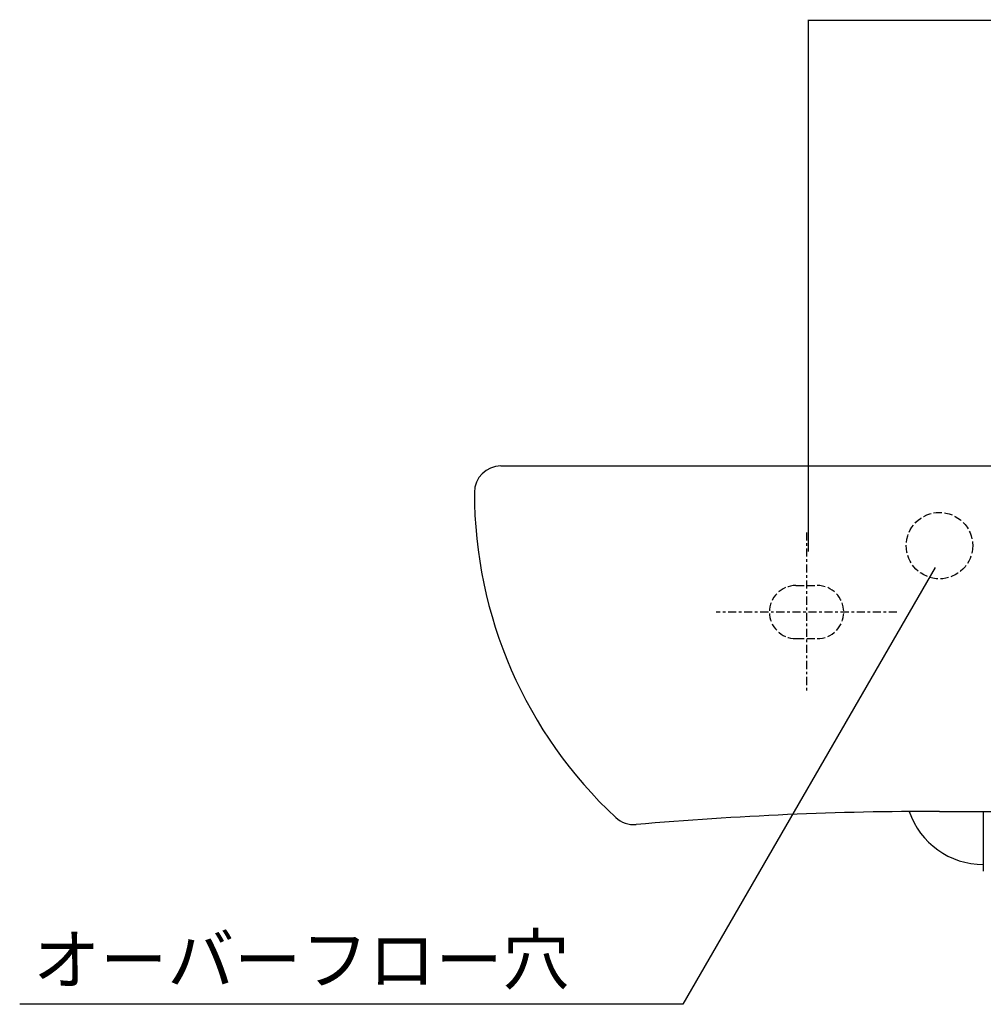
# Model space of a CAD drawing. Extents: x 784 to 1833, y -1199 to -921.
# Drawn here: x 1661 to 1697, y -1087 to -1050 of the extents above; entities that cross this region are included whole.
import ezdxf
from ezdxf.enums import TextEntityAlignment as Align

# ---------------------------------------------------------------- set-up
doc = ezdxf.new("R2010")
doc.units = 0
doc.header["$PDMODE"] = 1
doc.header["$PDSIZE"] = -2
doc.linetypes.add('ISO-02___', pattern=[3.81, 3.048, -0.762])
doc.linetypes.add('ISO-10______', pattern=[4.699, 3.048, -0.762, 0.127, -0.762])
doc.layers.get('DEFPOINTS').update_dxf_attribs({"linetype": 'CONTINUOUS'})
for name, color, linetype in [('0_03____', 7, 'CONTINUOUS'), ('0_05__', 7, 'CONTINUOUS'), ('0_13___', 7, 'CONTINUOUS'), ('0_18__', 7, 'CONTINUOUS'), ('__-1', 7, 'CONTINUOUS'), ('__-2', 7, 'CONTINUOUS'), ('LY_1', 254, 'CONTINUOUS')]:
    doc.layers.add(name, color=color, linetype=linetype)
doc.styles.get("Standard").update_dxf_attribs({"font": 'txt', "bigfont": 'BIGFONT.SHX'})
doc.styles.add('YUGOTHIC_MEDIUM', font='txt', dxfattribs={"bigfont": 'YuGothic Medium'})
doc.dimstyles.get("Standard").update_dxf_attribs({"dimtxt": 0.18, "dimasz": 0.18, "dimexe": 0.18, "dimexo": 0.0625, "dimgap": 0.09, "dimtad": 0, "dimtih": 1, "dimtoh": 1, "dimzin": 0, "dimcen": 0.09, "dimazin": 3, "dimtfac": 1, "dimtofl": 0, "dimtmove": 0, "dimatfit": 3})

# ---------------------------------------------------------------- blocks, each defined once
blk = doc.blocks.new('____-162')
at = {"layer": '0_03____', "linetype": 'ISO-10______'}
for p, q in [((6955, 4230), (6955, 4170)), ((6989, 4200), (6921, 4200))]:
    blk.add_line(p, q, dxfattribs=at)
at = {"layer": '0_05__', "linetype": 'ISO-02___'}
for p, q in [((6951, 4210), (6959, 4210)), ((6951, 4190), (6959, 4190))]:
    blk.add_line(p, q, dxfattribs=at)
at = {"layer": '0_05__', "linetype": 'ISO-02___', "flags": 128}
blk.add_lwpolyline([(7017.5, 4225), (7017.44, 4223.77), (7017.26, 4222.56), (7016.96, 4221.37), (7016.55, 4220.22), (7016.02, 4219.11), (7015.39, 4218.06), (7014.66, 4217.07), (7013.84, 4216.16), (7012.93, 4215.34), (7011.95, 4214.61), (7010.89, 4213.98), (7009.78, 4213.45), (7008.63, 4213.04), (7007.44, 4212.74), (7006.23, 4212.56), (7005, 4212.5), (7003.78, 4212.56), (7002.56, 4212.74), (7001.37, 4213.04), (7000.22, 4213.45), (6999.11, 4213.98), (6998.06, 4214.61), (6997.07, 4215.34), (6996.16, 4216.16), (6995.34, 4217.07), (6994.61, 4218.06), (6993.98, 4219.11), (6993.45, 4220.22), (6993.04, 4221.37), (6992.74, 4222.56), (6992.56, 4223.77), (6992.5, 4225), (6992.56, 4226.23), (6992.74, 4227.44), (6993.04, 4228.63), (6993.45, 4229.78), (6993.98, 4230.89), (6994.61, 4231.94), (6995.34, 4232.93), (6996.16, 4233.84), (6997.07, 4234.66), (6998.06, 4235.39), (6999.11, 4236.02), (7000.22, 4236.55), (7001.37, 4236.96), (7002.56, 4237.26), (7003.78, 4237.44), (7005, 4237.5), (7006.23, 4237.44), (7007.44, 4237.26), (7008.63, 4236.96), (7009.78, 4236.55), (7010.89, 4236.02), (7011.95, 4235.39), (7012.93, 4234.66), (7013.84, 4233.84), (7014.66, 4232.93), (7015.39, 4231.94), (7016.02, 4230.89), (7016.55, 4229.78), (7016.96, 4228.63), (7017.26, 4227.44), (7017.44, 4226.23)], close=True, dxfattribs=at)
at = {"layer": '0_05__', "linetype": 'ISO-02___'}
for centre, start, end in [((6951, 4200), 90, 270), ((6959, 4200), 270, 90)]:
    blk.add_arc(centre, 10, start, end, dxfattribs=at)
at = {"layer": 'LY_1', "color": 7, "linetype": 'CONTINUOUS'}
for p, q in [((6840, 4255), (7270, 4255)), ((7005, 4125), (7105, 4125)), ((7021.5, 4125), (7021.5, 4102.5))]:
    blk.add_line(p, q, dxfattribs=at)
for centre, radius, start, end in [((6840, 4245), 10, 90, 180), ((6997.25, 4245), 167.25, 180, 226.9971), ((7005, 2810), 1315, 90, 94.97911), ((7021.5, 4134.47), 29.47, 198.8429, 270), ((6890, 4130), 10, 226.9971, 274.9791)]:
    blk.add_arc(centre, radius, start, end, dxfattribs=at)
blk = doc.blocks.new('____-163')
at = {"layer": '0_13___', "flags": 128}
blk.add_lwpolyline([(7003.34, 4216.8), (6908.42, 4052.38), (6658.92, 4052.38)], dxfattribs=at)
at = {"layer": '0_05__', "color": 7}
blk.add_blockref('____-162', (0, 0), dxfattribs=at)
at = {"layer": '0_18__', "style": 'YUGOTHIC_MEDIUM'}
blk.add_text('オーバーフロー穴', height=18.489, dxfattribs=at).set_placement((6663.99, 4069.23), align=Align.MIDDLE_LEFT)
blk = doc.blocks.new('___-46')
at = {"layer": '__-2', "color": 0}
for p, q in [((6955.78, 4222.81), (6955.78, 4422.93)), ((6955.96, 4422.75), (7055.09, 4422.75)), ((7155.6, 4422.75), (7056.48, 4422.75)), ((7155.78, 4222.81), (7155.78, 4422.93))]:
    blk.add_line(p, q, dxfattribs=at)
for points in [[(6955.96, 4422.78), (6955.96, 4422.72), (6955.78, 4422.75)], [(7155.6, 4422.72), (7155.6, 4422.78), (7155.78, 4422.75)]]:
    blk.add_solid(points, dxfattribs=at)
at = {"layer": 'DEFPOINTS', "color": 0}
for p in [(6955.78, 4422.75), (6955.78, 4222.75), (7155.78, 4222.75)]:
    blk.add_point(p, dxfattribs=at)
at = {"layer": '__-2', "color": 0, "linetype": 'CONTINUOUS'}
blk.add_text('199.9990', height=0.18, dxfattribs=at).set_placement((7055.13, 4422.66))
blk = doc.blocks.new('_1_10_____-5_2D')
at = {"layer": '0_18__', "color": 7}
blk.add_blockref('____-163', (0, 0), dxfattribs=at)
at = {"layer": '__-2'}
dim = blk.add_linear_dim(base=(6955.783, 4422.75), p1=(7155.782, 4222.75), p2=(6955.783, 4222.75), dimstyle='STANDARD', dxfattribs=at)
dim.commit()
dim.dimension.update_dxf_attribs({"geometry": '___-46', "text_midpoint": (7055.783, 4422.75)})

msp = doc.modelspace()

# ---------------------------------------------------------------- block references
at = {"layer": '__-1', "xscale": 0.1, "yscale": 0.1, "zscale": 0.1}
msp.add_blockref('_1_10_____-5_2D', (994.809, -1492.167), dxfattribs=at)

doc.saveas('drawing.dxf')
